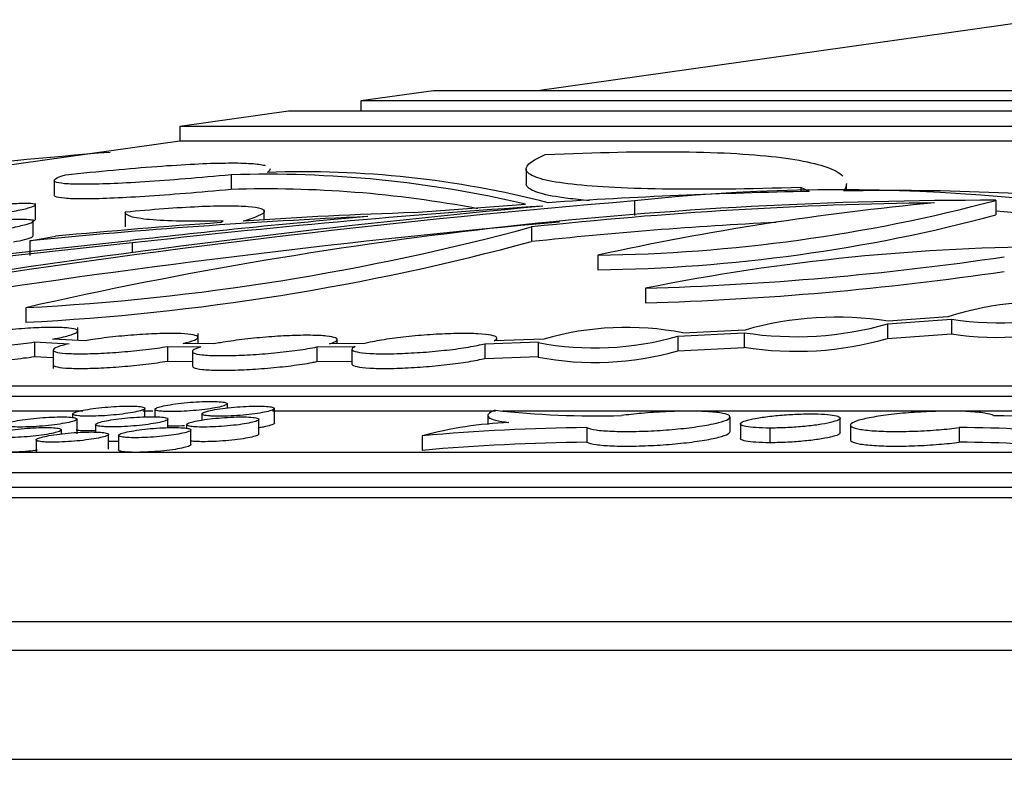
# Model space of a CAD drawing. Units: millimetres. Extents: x 0 to 835, y 0 to 1165.
# Drawn here: x 124 to 137, y 798 to 809 of the extents above; entities that cross this region are included whole.
import ezdxf
from ezdxf import colors
from ezdxf.entities.mleader import LeaderData, LeaderLine
from ezdxf.math import Vec2, Vec3

# ---------------------------------------------------------------- set-up
doc = ezdxf.new("R2010")
doc.units = ezdxf.units.MM
doc.layers.add('DV4_Défaut', color=7, linetype='Continuous')
doc.layers.add('Défaut', color=7, linetype='Continuous')

# ---------------------------------------------------------------- blocks, each defined once
blk = doc.blocks.new('_DOT')
at = {"color": 0}
blk.add_line((0, 0), (-1, 0), dxfattribs=at)
at = {"color": 0, "const_width": 0.333}
blk.add_lwpolyline([(-0.1665, 0, 1), (0.1665, 0, 1)], format="xyb", close=True, dxfattribs=at)
blk = doc.blocks.new('SE3')
at = {"layer": 'DV4_Défaut', "color": 7, "linetype": 'Continuous'}
for p, q in [((137.744, 808.684), (130.778, 807.704)), ((129.342, 807.704), (128.342, 807.564)), ((189.342, 807.704), (129.342, 807.704)), ((190.342, 807.564), (128.342, 807.564)), ((128.342, 807.564), (128.342, 807.423)), ((127.342, 807.423), (125.842, 807.212)), ((191.342, 807.423), (127.342, 807.423)), ((192.842, 807.212), (125.842, 807.212)), ((125.842, 807.212), (125.842, 807.01)), ((125.842, 807.01), (121.856, 806.45)), ((192.842, 807.01), (125.842, 807.01)), ((130.623, 806.626), (130.623, 806.424)), ((126.549, 806.543), (126.549, 806.341)), ((124.107, 806.469), (124.107, 806.267)), ((134.413, 806.369), (134.413, 806.31)), ((134.532, 806.314), (134.413, 806.369)), ((135.044, 806.321), (135.044, 806.417)), ((123.848, 805.926), (123.848, 806.149)), ((129.074, 806.022), (130.613, 806.138)), ((132.119, 806.183), (132.119, 805.981)), ((137.107, 806.192), (137.107, 805.99)), ((125.087, 806.027), (125.087, 805.825)), ((127.006, 805.922), (127.006, 806.041)), ((123.816, 805.701), (123.816, 805.928)), ((126.402, 805.884), (126.441, 805.908)), ((130.696, 805.825), (130.696, 805.623)), ((123.769, 805.634), (124.125, 805.696)), ((122.816, 805.384), (125.162, 805.637)), ((125.185, 805.604), (122.99, 805.367)), ((123.769, 805.634), (123.769, 805.432)), ((125.185, 805.604), (125.185, 805.47)), ((131.611, 805.435), (131.611, 805.233)), ((132.27, 804.979), (132.27, 804.777)), ((123.714, 804.71), (123.714, 804.508)), ((136.444, 804.584), (135.619, 804.525)), ((135.613, 804.487), (136.495, 804.55)), ((135.613, 804.487), (135.613, 804.285)), ((136.495, 804.55), (136.495, 804.348)), ((124.434, 804.26), (124.434, 804.438)), ((126.093, 804.213), (126.093, 804.355)), ((132.716, 804.317), (133.634, 804.365)), ((132.716, 804.317), (132.716, 804.115)), ((133.646, 804.402), (132.784, 804.358)), ((133.634, 804.365), (133.634, 804.163)), ((135.613, 804.285), (136.495, 804.348)), ((123.836, 804.237), (123.836, 804.035)), ((123.836, 804.237), (124.313, 804.213)), ((124.534, 804.255), (124.09, 804.277)), ((125.669, 804.174), (125.669, 803.972)), ((125.669, 804.174), (126.13, 804.168)), ((126.309, 804.21), (125.886, 804.216)), ((127.732, 804.168), (128.262, 804.174)), ((128.393, 804.216), (127.906, 804.21)), ((128.014, 804.211), (128.014, 804.27)), ((130.053, 804.213), (130.792, 804.237)), ((130.053, 804.213), (130.053, 804.011)), ((130.867, 804.277), (130.179, 804.255)), ((130.217, 804.256), (130.217, 804.29)), ((130.787, 804.226), (130.787, 804.024)), ((123.836, 804.035), (124.093, 804.022)), ((124.093, 804.126), (124.093, 803.872)), ((126.014, 804.107), (126.014, 803.905)), ((127.732, 804.168), (127.732, 803.966)), ((128.217, 804.137), (128.217, 803.935)), ((130.053, 804.011), (130.792, 804.035)), ((132.716, 804.115), (133.634, 804.163)), ((125.669, 803.972), (126.014, 803.967)), ((127.732, 803.966), (128.217, 803.972)), ((218.342, 803.626), (100.342, 803.626)), ((219.342, 803.486), (99.342, 803.486)), ((126.498, 803.327), (126.498, 803.385)), ((124.501, 803.284), (121.6, 803.284)), ((124.36, 803.243), (124.36, 803.194)), ((125.469, 803.284), (125.332, 803.284)), ((125.36, 803.204), (125.36, 803.322)), ((125.498, 803.308), (125.498, 803.204)), ((126.147, 803.245), (126.147, 803.16)), ((130.201, 803.284), (127.119, 803.284)), ((127.147, 803.117), (127.147, 803.32)), ((130.093, 803.22), (130.093, 803.099)), ((139.139, 803.284), (130.295, 803.284)), ((124.422, 802.97), (124.422, 803.173)), ((124.677, 803.098), (124.677, 802.993)), ((125.677, 803.054), (125.677, 803.174)), ((125.933, 803.096), (125.933, 803.046)), ((126.933, 802.967), (126.933, 803.17)), ((133.437, 803), (133.437, 803.201)), ((133.581, 803.107), (133.581, 802.906)), ((134.957, 802.984), (134.957, 803.186)), ((135.1, 803.09), (135.1, 802.888)), ((124.207, 802.968), (124.207, 803.025)), ((124.857, 802.76), (124.857, 802.963)), ((124.994, 802.949), (124.994, 802.747)), ((125.994, 802.821), (125.994, 803.023)), ((131.461, 803.055), (131.461, 802.853)), ((133.988, 803.049), (133.988, 802.847)), ((136.6, 803.055), (136.6, 802.853)), ((123.857, 802.887), (123.857, 802.712)), ((129.188, 802.944), (129.188, 802.742)), ((224.842, 802.712), (93.842, 802.712)), ((226.842, 802.431), (91.842, 802.431)), ((226.842, 802.229), (91.842, 802.229)), ((227.856, 802.086), (90.827, 802.086)), ((229.342, 800.377), (89.342, 800.377)), ((229.542, 799.978), (89.142, 799.978)), ((229.542, 798.478), (89.142, 798.478))]:
    blk.add_line(p, q, dxfattribs=at)
for centre, radius, start, end in [((130.859, 731.35), 75.74, 94.52778, 96.5254), ((127.045, 790.938), 15.613, 76.79, 91.8217), ((127.537, 792.925), 13.661, 75.6421, 92.0414), ((127.045, 790.736), 15.613, 79.2582, 91.8217), ((136.045, 729.18), 77.149, 91.1232, 93.8054), ((134.943, 780.136), 26.2, 76.4778, 96.1876), ((135.679, 771.432), 34.895, 84.0905, 91.1056), ((144.011, 664.379), 142.342, 95.30325, 98.714), ((143.316, 669.886), 136.756, 94.69616, 98.72466), ((136.943, 746.396), 59.796, 89.84326, 102.78173), ((138.701, 686.666), 119.703, 93.75839, 96.48329), ((136.953, 747.798), 58.362, 90.6813, 96.15374), ((131.316, 827.925), 22.492, 270.7519, 284.9195), ((139.912, 767.283), 39.045, 95.3685, 102.2741), ((132.244, 719.941), 86.11, 92.53563, 95.64834), ((140.314, 671.738), 134.754, 95.0578, 96.45617), ((131.112, 741.053), 65.001, 91.79654, 93.87641), ((131.316, 827.723), 22.492, 270.7519, 284.9195), ((134.943, 779.934), 26.2, 78.1171, 85.2392), ((143.316, 669.684), 136.756, 95.13236, 98.72466), ((121.983, 837.993), 33.327, 272.9779, 285.1567), ((133.346, 707.949), 98.181, 94.05568, 95.38855), ((136.953, 747.596), 58.362, 92.82682, 96.15374), ((121.983, 837.791), 33.327, 272.9779, 285.1567), ((138.023, 776.336), 29.215, 90.0549, 101.3575), ((131.07, 847.184), 42.222, 271.6284, 278.3802), ((131.07, 846.982), 42.222, 271.6284, 278.3802), ((137.761, 800.491), 4.299, 81.6271, 107.8316), ((134.911, 799.962), 4.617, 81.1791, 105.9055), ((137.129, 808.757), 4.255, 261.4246, 287.9896), ((134.346, 808.931), 4.621, 261.134, 285.9147), ((137.129, 808.555), 4.255, 261.4246, 287.9896), ((131.569, 808.298), 4.143, 259.1396, 286.073), ((132.005, 800.318), 4.12, 79.0584, 106.0369), ((134.346, 808.729), 4.621, 261.134, 285.9147), ((131.569, 808.097), 4.143, 259.1418, 286.073), ((131.589, 815.813), 12.596, 263.6404, 271.5867), ((137.346, 830.326), 27.106, 269.4299, 274.2365), ((130.649, 797.398), 5.735, 92.6388, 104.758), ((131.8, 772.844), 30.213, 90.6417, 94.9598), ((136.667, 790.361), 12.694, 82.4046, 90.3061), ((131.8, 772.642), 30.213, 90.6417, 94.9598), ((136.667, 790.159), 12.694, 82.4046, 90.3061)]:
    blk.add_arc(centre, radius, start, end, dxfattribs=at)
for points, knots in [([(134.413, 806.369), (133.694, 806.346), (133.057, 806.338), (132.23, 806.352), (131.984, 806.36), (131.547, 806.384), (131.357, 806.4), (131.037, 806.44), (130.911, 806.464), (130.725, 806.518), (130.664, 806.549), (130.585, 806.651), (130.668, 806.73), (130.887, 806.822)], [0, 0, 0, 0, 0.25, 0.25, 0.375, 0.375, 0.5, 0.5, 0.625, 0.625, 0.75, 0.75, 1, 1, 1, 1]), ([(130.887, 806.822), (131.595, 806.855), (132.223, 806.868), (133.046, 806.858), (133.302, 806.849), (133.76, 806.822), (133.963, 806.804), (134.32, 806.759), (134.474, 806.731), (134.729, 806.668), (134.829, 806.632), (134.941, 806.571), (134.973, 806.549), (134.996, 806.525)], [0, 0, 0, 0, 0.305301, 0.305301, 0.457952, 0.457952, 0.610602, 0.610602, 0.763253, 0.763253, 0.915903, 0.915903, 1, 1, 1, 1]), ([(124.261, 806.544), (124.724, 806.593), (125.144, 806.632), (125.899, 806.688), (126.216, 806.704), (126.594, 806.708), (126.701, 806.707), (126.877, 806.697), (126.946, 806.689), (127.004, 806.676), (127.012, 806.674), (127.02, 806.672)], [0, 0, 0, 0, 0.324101, 0.324101, 0.648201, 0.648201, 0.810251, 0.810251, 0.972302, 0.972302, 1, 1, 1, 1]), ([(126.549, 806.543), (126.329, 806.522), (126.12, 806.504), (125.722, 806.471), (125.531, 806.458), (125.181, 806.435), (125.023, 806.427), (124.738, 806.416), (124.611, 806.413), (124.4, 806.413), (124.315, 806.416), (124.186, 806.427), (124.142, 806.436), (124.08, 806.469), (124.127, 806.502), (124.261, 806.544)], [0, 0, 0, 0, 0.125, 0.125, 0.25, 0.25, 0.375, 0.375, 0.5, 0.5, 0.625, 0.625, 0.75, 0.75, 1, 1, 1, 1]), ([(131.495, 806.188), (131.386, 806.197), (131.287, 806.207), (131.037, 806.238), (130.911, 806.262), (130.725, 806.316), (130.664, 806.347), (130.628, 806.394), (130.623, 806.407), (130.622, 806.421)], [0, 0, 0, 0, 0.190787, 0.190787, 0.530524, 0.530524, 0.870261, 0.870261, 1, 1, 1, 1]), ([(126.549, 806.341), (126.329, 806.32), (126.12, 806.302), (125.722, 806.27), (125.531, 806.256), (125.181, 806.233), (125.023, 806.225), (124.738, 806.214), (124.611, 806.211), (124.4, 806.211), (124.315, 806.214), (124.186, 806.225), (124.142, 806.234), (124.112, 806.25), (124.107, 806.256), (124.107, 806.263)], [0, 0, 0, 0, 0.154335, 0.154335, 0.30867, 0.30867, 0.463004, 0.463004, 0.617339, 0.617339, 0.771674, 0.771674, 0.926009, 0.926009, 1, 1, 1, 1]), ([(122.993, 805.955), (123.104, 805.97), (123.214, 805.985), (123.314, 806.001), (123.413, 806.017), (123.506, 806.033), (123.582, 806.048), (123.659, 806.064), (123.722, 806.078), (123.767, 806.091), (123.812, 806.104), (123.839, 806.116), (123.846, 806.125), (123.853, 806.134), (123.841, 806.14), (123.811, 806.144), (123.781, 806.148), (123.732, 806.149), (123.668, 806.148), (123.605, 806.147), (123.525, 806.142), (123.435, 806.136), (123.345, 806.129), (123.244, 806.12), (123.138, 806.109), (123.067, 806.102), (122.994, 806.094), (122.921, 806.085)], [0, 0, 0, 0, 0.116547, 0.116547, 0.116547, 0.233556, 0.233556, 0.233556, 0.350668, 0.350668, 0.350668, 0.467196, 0.467196, 0.467196, 0.582629, 0.582629, 0.582629, 0.696959, 0.696959, 0.696959, 0.810691, 0.810691, 0.810691, 0.924594, 0.924594, 0.924594, 1, 1, 1, 1]), ([(125.087, 806.032), (125.273, 806.05), (125.45, 806.065), (125.789, 806.09), (125.951, 806.1), (126.243, 806.113), (126.375, 806.116), (126.608, 806.116), (126.705, 806.113), (126.862, 806.101), (126.921, 806.091), (126.995, 806.067), (127.011, 806.052), (126.999, 806.017), (126.972, 805.997), (126.876, 805.954), (126.807, 805.93), (126.718, 805.905)], [0, 0, 0, 0, 0.125, 0.125, 0.25, 0.25, 0.375, 0.375, 0.5, 0.5, 0.625, 0.625, 0.75, 0.75, 0.875, 0.875, 1, 1, 1, 1]), ([(126.441, 805.908), (126.222, 805.903), (126.028, 805.902), (125.689, 805.908), (125.542, 805.914), (125.311, 805.936), (125.224, 805.95), (125.114, 805.984), (125.087, 806.004), (125.087, 806.027)], [0, 0, 0, 0, 0.254717, 0.254717, 0.509434, 0.509434, 0.764151, 0.764151, 1, 1, 1, 1]), ([(122.868, 805.716), (122.98, 805.729), (123.094, 805.744), (123.198, 805.76), (123.302, 805.775), (123.4, 805.792), (123.484, 805.807), (123.568, 805.823), (123.64, 805.839), (123.695, 805.853), (123.749, 805.867), (123.786, 805.88), (123.804, 805.891), (123.822, 805.902), (123.82, 805.911), (123.8, 805.917), (123.78, 805.923), (123.741, 805.927), (123.685, 805.928), (123.63, 805.929), (123.558, 805.927), (123.474, 805.923), (123.391, 805.918), (123.294, 805.911), (123.192, 805.902), (123.124, 805.897), (123.054, 805.89), (122.982, 805.882)], [0, 0, 0, 0, 0.116739, 0.116739, 0.116739, 0.233519, 0.233519, 0.233519, 0.35064, 0.35064, 0.35064, 0.467503, 0.467503, 0.467503, 0.583447, 0.583447, 0.583447, 0.698223, 0.698223, 0.698223, 0.812126, 0.812126, 0.812126, 0.925847, 0.925847, 0.925847, 1, 1, 1, 1]), ([(123.816, 805.906), (123.832, 805.912), (123.842, 805.918), (123.846, 805.923), (123.847, 805.924), (123.848, 805.926), (123.848, 805.927)], [0, 0, 0, 0, 0.749105, 0.749105, 0.749105, 1, 1, 1, 1]), ([(123.547, 805.617), (123.604, 805.629), (123.654, 805.64), (123.695, 805.651), (123.749, 805.665), (123.786, 805.678), (123.804, 805.689), (123.812, 805.694), (123.816, 805.699), (123.816, 805.703)], [0, 0, 0, 0, 0.336802, 0.336802, 0.336802, 0.790577, 0.790577, 0.790577, 1, 1, 1, 1]), ([(122.794, 804.317), (122.707, 804.302), (122.632, 804.285), (122.575, 804.27), (122.517, 804.254), (122.475, 804.239), (122.453, 804.225), (122.431, 804.212), (122.428, 804.199), (122.445, 804.189), (122.461, 804.179), (122.497, 804.171), (122.549, 804.165), (122.601, 804.16), (122.671, 804.157), (122.753, 804.157), (122.834, 804.156), (122.929, 804.158), (123.031, 804.163), (123.132, 804.168), (123.243, 804.175), (123.353, 804.184), (123.464, 804.193), (123.577, 804.205), (123.685, 804.218), (123.736, 804.224), (123.787, 804.23), (123.836, 804.237)], [0, 0, 0, 0, 0.119575, 0.119575, 0.119575, 0.239279, 0.239279, 0.239279, 0.358645, 0.358645, 0.358645, 0.47702, 0.47702, 0.47702, 0.594283, 0.594283, 0.594283, 0.710793, 0.710793, 0.710793, 0.827212, 0.827212, 0.827212, 0.944227, 0.944227, 0.944227, 1, 1, 1, 1]), ([(124.09, 804.277), (124.175, 804.293), (124.248, 804.309), (124.304, 804.325), (124.36, 804.341), (124.399, 804.356), (124.419, 804.37), (124.439, 804.383), (124.439, 804.396), (124.42, 804.406), (124.402, 804.416), (124.364, 804.424), (124.309, 804.429), (124.255, 804.435), (124.184, 804.438), (124.101, 804.438), (124.018, 804.438), (123.921, 804.435), (123.819, 804.43), (123.717, 804.425), (123.606, 804.417), (123.496, 804.408), (123.385, 804.398), (123.271, 804.386), (123.165, 804.373), (123.126, 804.368), (123.088, 804.363), (123.051, 804.358)], [0, 0, 0, 0, 0.121305, 0.121305, 0.121305, 0.242737, 0.242737, 0.242737, 0.363845, 0.363845, 0.363845, 0.483922, 0.483922, 0.483922, 0.602809, 0.602809, 0.602809, 0.720895, 0.720895, 0.720895, 0.838929, 0.838929, 0.838929, 0.957667, 0.957667, 0.957667, 1, 1, 1, 1]), ([(125.886, 804.216), (125.954, 804.232), (126.008, 804.248), (126.043, 804.263), (126.078, 804.278), (126.095, 804.292), (126.092, 804.304), (126.09, 804.316), (126.067, 804.327), (126.027, 804.335), (125.987, 804.343), (125.928, 804.349), (125.856, 804.352), (125.784, 804.355), (125.696, 804.356), (125.6, 804.354), (125.505, 804.351), (125.398, 804.346), (125.29, 804.339), (125.181, 804.332), (125.068, 804.322), (124.958, 804.311), (124.848, 804.299), (124.738, 804.286), (124.639, 804.271), (124.603, 804.266), (124.568, 804.261), (124.534, 804.255)], [0, 0, 0, 0, 0.121146, 0.121146, 0.121146, 0.242416, 0.242416, 0.242416, 0.363131, 0.363131, 0.363131, 0.482677, 0.482677, 0.482677, 0.601144, 0.601144, 0.601144, 0.719116, 0.719116, 0.719116, 0.837391, 0.837391, 0.837391, 0.956621, 0.956621, 0.956621, 1, 1, 1, 1]), ([(127.906, 804.21), (127.957, 804.226), (127.991, 804.241), (128.005, 804.255), (128.02, 804.269), (128.015, 804.282), (127.991, 804.293), (127.967, 804.304), (127.924, 804.313), (127.865, 804.319), (127.807, 804.325), (127.731, 804.328), (127.644, 804.329), (127.558, 804.33), (127.459, 804.328), (127.354, 804.324), (127.25, 804.32), (127.138, 804.312), (127.028, 804.303), (126.917, 804.294), (126.804, 804.283), (126.699, 804.27), (126.593, 804.257), (126.492, 804.243), (126.404, 804.227), (126.37, 804.222), (126.339, 804.216), (126.309, 804.21)], [0, 0, 0, 0, 0.120859, 0.120859, 0.120859, 0.241844, 0.241844, 0.241844, 0.362107, 0.362107, 0.362107, 0.481169, 0.481169, 0.481169, 0.599345, 0.599345, 0.599345, 0.717351, 0.717351, 0.717351, 0.835966, 0.835966, 0.835966, 0.955691, 0.955691, 0.955691, 1, 1, 1, 1]), ([(130.179, 804.255), (130.209, 804.27), (130.222, 804.285), (130.215, 804.298), (130.209, 804.31), (130.183, 804.322), (130.139, 804.331), (130.095, 804.34), (130.033, 804.346), (129.957, 804.35), (129.883, 804.354), (129.792, 804.356), (129.695, 804.354), (129.597, 804.353), (129.489, 804.349), (129.38, 804.343), (129.271, 804.336), (129.157, 804.327), (129.048, 804.317), (128.939, 804.306), (128.831, 804.293), (128.734, 804.279), (128.636, 804.265), (128.546, 804.249), (128.471, 804.234), (128.443, 804.228), (128.417, 804.222), (128.393, 804.216)], [0, 0, 0, 0, 0.120466, 0.120466, 0.120466, 0.24106, 0.24106, 0.24106, 0.360824, 0.360824, 0.360824, 0.479453, 0.479453, 0.479453, 0.59746, 0.59746, 0.59746, 0.715631, 0.715631, 0.715631, 0.834669, 0.834669, 0.834669, 0.954886, 0.954886, 0.954886, 1, 1, 1, 1]), ([(124.313, 804.213), (124.242, 804.197), (124.186, 804.181), (124.149, 804.167), (124.111, 804.152), (124.092, 804.138), (124.093, 804.125), (124.093, 804.113), (124.113, 804.102), (124.152, 804.094), (124.189, 804.086), (124.246, 804.08), (124.317, 804.077), (124.387, 804.074), (124.473, 804.073), (124.568, 804.075), (124.662, 804.077), (124.768, 804.081), (124.876, 804.088), (124.984, 804.095), (125.098, 804.104), (125.208, 804.115), (125.318, 804.126), (125.428, 804.139), (125.528, 804.153), (125.577, 804.16), (125.624, 804.167), (125.669, 804.174)], [0, 0, 0, 0, 0.11941, 0.11941, 0.11941, 0.238943, 0.238943, 0.238943, 0.357927, 0.357927, 0.357927, 0.475804, 0.475804, 0.475804, 0.592676, 0.592676, 0.592676, 0.709066, 0.709066, 0.709066, 0.825683, 0.825683, 0.825683, 0.943137, 0.943137, 0.943137, 1, 1, 1, 1]), ([(128.262, 804.174), (128.229, 804.159), (128.214, 804.144), (128.218, 804.132), (128.222, 804.119), (128.246, 804.108), (128.288, 804.099), (128.329, 804.09), (128.39, 804.083), (128.463, 804.079), (128.537, 804.075), (128.625, 804.073), (128.722, 804.074), (128.819, 804.075), (128.926, 804.079), (129.035, 804.085), (129.144, 804.091), (129.257, 804.099), (129.367, 804.109), (129.477, 804.12), (129.585, 804.132), (129.683, 804.145), (129.782, 804.159), (129.874, 804.174), (129.95, 804.19), (129.988, 804.197), (130.023, 804.205), (130.053, 804.213)], [0, 0, 0, 0, 0.118744, 0.118744, 0.118744, 0.237614, 0.237614, 0.237614, 0.355694, 0.355694, 0.355694, 0.472717, 0.472717, 0.472717, 0.589146, 0.589146, 0.589146, 0.705678, 0.705678, 0.705678, 0.822959, 0.822959, 0.822959, 0.941332, 0.941332, 0.941332, 1, 1, 1, 1]), ([(122.434, 804.001), (122.434, 803.996), (122.438, 803.992), (122.445, 803.987), (122.461, 803.977), (122.497, 803.969), (122.549, 803.964), (122.601, 803.958), (122.671, 803.955), (122.753, 803.955), (122.834, 803.954), (122.929, 803.956), (123.031, 803.961), (123.132, 803.966), (123.243, 803.973), (123.353, 803.982), (123.464, 803.991), (123.577, 804.003), (123.685, 804.016), (123.736, 804.022), (123.787, 804.028), (123.836, 804.035)], [0, 0, 0, 0, 0.073431, 0.073431, 0.073431, 0.244447, 0.244447, 0.244447, 0.413858, 0.413858, 0.413858, 0.582181, 0.582181, 0.582181, 0.750373, 0.750373, 0.750373, 0.919425, 0.919425, 0.919425, 1, 1, 1, 1]), ([(126.13, 804.168), (126.077, 804.152), (126.041, 804.137), (126.025, 804.123), (126.008, 804.109), (126.01, 804.096), (126.032, 804.085), (126.053, 804.075), (126.094, 804.066), (126.151, 804.06), (126.208, 804.054), (126.282, 804.05), (126.367, 804.049), (126.452, 804.048), (126.55, 804.049), (126.654, 804.053), (126.757, 804.057), (126.869, 804.063), (126.979, 804.072), (127.09, 804.081), (127.203, 804.091), (127.309, 804.104), (127.416, 804.116), (127.518, 804.13), (127.608, 804.145), (127.652, 804.153), (127.694, 804.16), (127.732, 804.168)], [0, 0, 0, 0, 0.119126, 0.119126, 0.119126, 0.238375, 0.238375, 0.238375, 0.356927, 0.356927, 0.356927, 0.474353, 0.474353, 0.474353, 0.59095, 0.59095, 0.59095, 0.707352, 0.707352, 0.707352, 0.82426, 0.82426, 0.82426, 0.942169, 0.942169, 0.942169, 1, 1, 1, 1]), ([(124.093, 803.923), (124.093, 803.911), (124.113, 803.9), (124.152, 803.892), (124.189, 803.884), (124.246, 803.878), (124.317, 803.875), (124.387, 803.872), (124.473, 803.871), (124.568, 803.873), (124.662, 803.875), (124.768, 803.879), (124.876, 803.886), (124.984, 803.893), (125.098, 803.902), (125.208, 803.913), (125.318, 803.924), (125.428, 803.937), (125.528, 803.951), (125.577, 803.958), (125.624, 803.965), (125.669, 803.972)], [0, 0, 0, 0, 0.156285, 0.156285, 0.156285, 0.311181, 0.311181, 0.311181, 0.464756, 0.464756, 0.464756, 0.617699, 0.617699, 0.617699, 0.770939, 0.770939, 0.770939, 0.925279, 0.925279, 0.925279, 1, 1, 1, 1]), ([(126.014, 803.903), (126.014, 803.896), (126.02, 803.89), (126.032, 803.884), (126.053, 803.873), (126.094, 803.864), (126.151, 803.858), (126.208, 803.852), (126.282, 803.848), (126.367, 803.847), (126.386, 803.846), (126.406, 803.846), (126.426, 803.846), (126.515, 803.846), (126.618, 803.849), (126.724, 803.854), (126.83, 803.859), (126.943, 803.867), (127.054, 803.876), (127.165, 803.886), (127.277, 803.897), (127.38, 803.91), (127.484, 803.924), (127.582, 803.938), (127.667, 803.954), (127.689, 803.958), (127.711, 803.962), (127.732, 803.966)], [0, 0, 0, 0, 0.081165, 0.081165, 0.081165, 0.224204, 0.224204, 0.224204, 0.365885, 0.365885, 0.365885, 0.396759, 0.396759, 0.396759, 0.537506, 0.537506, 0.537506, 0.678216, 0.678216, 0.678216, 0.819505, 0.819505, 0.819505, 0.962073, 0.962073, 0.962073, 1, 1, 1, 1]), ([(128.217, 803.934), (128.217, 803.933), (128.218, 803.931), (128.218, 803.93), (128.222, 803.917), (128.246, 803.906), (128.288, 803.897), (128.329, 803.888), (128.39, 803.881), (128.463, 803.877), (128.537, 803.873), (128.625, 803.871), (128.722, 803.872), (128.819, 803.873), (128.926, 803.877), (129.035, 803.883), (129.144, 803.889), (129.257, 803.897), (129.367, 803.907), (129.477, 803.918), (129.585, 803.93), (129.683, 803.944), (129.782, 803.957), (129.874, 803.972), (129.95, 803.988), (129.988, 803.996), (130.023, 804.003), (130.053, 804.011)], [0, 0, 0, 0, 0.015002, 0.015002, 0.015002, 0.147865, 0.147865, 0.147865, 0.279846, 0.279846, 0.279846, 0.410645, 0.410645, 0.410645, 0.54078, 0.54078, 0.54078, 0.67103, 0.67103, 0.67103, 0.802117, 0.802117, 0.802117, 0.934426, 0.934426, 0.934426, 1, 1, 1, 1]), ([(125.645, 803.278), (125.684, 803.276), (125.731, 803.276), (125.78, 803.277), (125.83, 803.278), (125.885, 803.28), (125.94, 803.284), (125.995, 803.287), (126.052, 803.292), (126.106, 803.297), (126.16, 803.303), (126.213, 803.309), (126.261, 803.316), (126.308, 803.324), (126.351, 803.331), (126.387, 803.339), (126.422, 803.347), (126.45, 803.355), (126.469, 803.363), (126.488, 803.371), (126.498, 803.378), (126.498, 803.385), (126.498, 803.392), (126.488, 803.398), (126.469, 803.402), (126.45, 803.407), (126.422, 803.411), (126.386, 803.413), (126.351, 803.416), (126.308, 803.417), (126.261, 803.417), (126.214, 803.417), (126.161, 803.415), (126.107, 803.412), (126.053, 803.41), (125.996, 803.406), (125.941, 803.401), (125.886, 803.396), (125.831, 803.389), (125.781, 803.383), (125.731, 803.376), (125.684, 803.368), (125.644, 803.361), (125.604, 803.353), (125.571, 803.345), (125.547, 803.337), (125.522, 803.329), (125.507, 803.321), (125.501, 803.314), (125.495, 803.307), (125.498, 803.301), (125.512, 803.295), (125.525, 803.29), (125.548, 803.285), (125.578, 803.282), (125.597, 803.28), (125.62, 803.279), (125.645, 803.278)], [0, 0, 0, 0, 0.052961, 0.052961, 0.052961, 0.105918, 0.105918, 0.105918, 0.158965, 0.158965, 0.158965, 0.212406, 0.212406, 0.212406, 0.266358, 0.266358, 0.266358, 0.320724, 0.320724, 0.320724, 0.375218, 0.375218, 0.375218, 0.429492, 0.429492, 0.429492, 0.483288, 0.483288, 0.483288, 0.536565, 0.536565, 0.536565, 0.589518, 0.589518, 0.589518, 0.64248, 0.64248, 0.64248, 0.695775, 0.695775, 0.695775, 0.749582, 0.749582, 0.749582, 0.803857, 0.803857, 0.803857, 0.858351, 0.858351, 0.858351, 0.912715, 0.912715, 0.912715, 0.966659, 0.966659, 0.966659, 1, 1, 1, 1]), ([(124.507, 803.214), (124.546, 803.212), (124.593, 803.212), (124.643, 803.213), (124.693, 803.214), (124.747, 803.217), (124.802, 803.22), (124.858, 803.224), (124.914, 803.229), (124.968, 803.234), (125.023, 803.24), (125.076, 803.246), (125.123, 803.254), (125.171, 803.261), (125.214, 803.269), (125.249, 803.276), (125.285, 803.284), (125.313, 803.292), (125.332, 803.3), (125.351, 803.308), (125.36, 803.315), (125.36, 803.322), (125.36, 803.329), (125.35, 803.334), (125.331, 803.339), (125.312, 803.344), (125.284, 803.348), (125.249, 803.35), (125.214, 803.352), (125.171, 803.353), (125.123, 803.353), (125.076, 803.353), (125.023, 803.351), (124.969, 803.348), (124.915, 803.345), (124.858, 803.341), (124.804, 803.336), (124.748, 803.331), (124.693, 803.324), (124.644, 803.318), (124.593, 803.311), (124.546, 803.303), (124.507, 803.296), (124.467, 803.288), (124.433, 803.28), (124.409, 803.272), (124.385, 803.264), (124.369, 803.256), (124.363, 803.249), (124.357, 803.242), (124.361, 803.236), (124.374, 803.231), (124.387, 803.225), (124.41, 803.221), (124.441, 803.218), (124.46, 803.216), (124.482, 803.214), (124.507, 803.214)], [0, 0, 0, 0, 0.052965, 0.052965, 0.052965, 0.105924, 0.105924, 0.105924, 0.158985, 0.158985, 0.158985, 0.212451, 0.212451, 0.212451, 0.266429, 0.266429, 0.266429, 0.320809, 0.320809, 0.320809, 0.375301, 0.375301, 0.375301, 0.429555, 0.429555, 0.429555, 0.483322, 0.483322, 0.483322, 0.536577, 0.536577, 0.536577, 0.589522, 0.589522, 0.589522, 0.642493, 0.642493, 0.642493, 0.695812, 0.695812, 0.695812, 0.749646, 0.749646, 0.749646, 0.803939, 0.803939, 0.803939, 0.858436, 0.858436, 0.858436, 0.912784, 0.912784, 0.912784, 0.966702, 0.966702, 0.966702, 1, 1, 1, 1]), ([(126.294, 803.214), (126.334, 803.212), (126.38, 803.212), (126.43, 803.213), (126.48, 803.213), (126.535, 803.216), (126.59, 803.219), (126.645, 803.222), (126.702, 803.227), (126.756, 803.232), (126.81, 803.238), (126.863, 803.244), (126.91, 803.251), (126.958, 803.258), (127.001, 803.266), (127.036, 803.274), (127.072, 803.282), (127.1, 803.29), (127.119, 803.298), (127.138, 803.305), (127.147, 803.313), (127.147, 803.32), (127.147, 803.327), (127.137, 803.333), (127.118, 803.338), (127.1, 803.343), (127.071, 803.346), (127.036, 803.349), (127.001, 803.352), (126.958, 803.353), (126.91, 803.353), (126.863, 803.353), (126.81, 803.351), (126.756, 803.349), (126.702, 803.346), (126.645, 803.342), (126.591, 803.337), (126.535, 803.332), (126.481, 803.326), (126.431, 803.32), (126.38, 803.313), (126.333, 803.306), (126.294, 803.298), (126.254, 803.29), (126.221, 803.282), (126.196, 803.274), (126.172, 803.266), (126.156, 803.258), (126.15, 803.251), (126.144, 803.244), (126.148, 803.238), (126.161, 803.232), (126.174, 803.227), (126.197, 803.222), (126.228, 803.219), (126.247, 803.217), (126.269, 803.215), (126.294, 803.214)], [0, 0, 0, 0, 0.052959, 0.052959, 0.052959, 0.105914, 0.105914, 0.105914, 0.158947, 0.158947, 0.158947, 0.212363, 0.212363, 0.212363, 0.266289, 0.266289, 0.266289, 0.320639, 0.320639, 0.320639, 0.375136, 0.375136, 0.375136, 0.429429, 0.429429, 0.429429, 0.483252, 0.483252, 0.483252, 0.536554, 0.536554, 0.536554, 0.589516, 0.589516, 0.589516, 0.642469, 0.642469, 0.642469, 0.695741, 0.695741, 0.695741, 0.74952, 0.74952, 0.74952, 0.803775, 0.803775, 0.803775, 0.858266, 0.858266, 0.858266, 0.912646, 0.912646, 0.912646, 0.966616, 0.966616, 0.966616, 1, 1, 1, 1]), ([(130.194, 803.294), (130.148, 803.276), (130.118, 803.259), (130.089, 803.226), (130.089, 803.21), (130.122, 803.181), (130.154, 803.168), (130.248, 803.145), (130.309, 803.135), (130.385, 803.127)], [0, 0, 0, 0, 0.25, 0.25, 0.5, 0.5, 0.75, 0.75, 1, 1, 1, 1]), ([(131.461, 803.055), (131.486, 803.043), (131.529, 803.032), (131.588, 803.024), (131.647, 803.015), (131.723, 803.009), (131.811, 803.006), (131.897, 803.002), (131.997, 803.001), (132.102, 803.003), (132.207, 803.004), (132.319, 803.008), (132.43, 803.015), (132.541, 803.021), (132.653, 803.03), (132.758, 803.041), (132.863, 803.052), (132.964, 803.065), (133.051, 803.079), (133.14, 803.093), (133.217, 803.108), (133.278, 803.124), (133.339, 803.139), (133.384, 803.156), (133.41, 803.171), (133.436, 803.187), (133.443, 803.202), (133.431, 803.216), (133.419, 803.229), (133.387, 803.242), (133.338, 803.252), (133.289, 803.262), (133.222, 803.27), (133.142, 803.275), (133.063, 803.28), (132.969, 803.283), (132.868, 803.283), (132.768, 803.283), (132.658, 803.28), (132.548, 803.275), (132.438, 803.27), (132.325, 803.262), (132.217, 803.252), (132.119, 803.244), (132.024, 803.233), (131.938, 803.221)], [0, 0, 0, 0, 0.066894, 0.066894, 0.066894, 0.133998, 0.133998, 0.133998, 0.200686, 0.200686, 0.200686, 0.267079, 0.267079, 0.267079, 0.33358, 0.33358, 0.33358, 0.400545, 0.400545, 0.400545, 0.468143, 0.468143, 0.468143, 0.536277, 0.536277, 0.536277, 0.604615, 0.604615, 0.604615, 0.672715, 0.672715, 0.672715, 0.74023, 0.74023, 0.74023, 0.807081, 0.807081, 0.807081, 0.873489, 0.873489, 0.873489, 0.939875, 0.939875, 0.939875, 1, 1, 1, 1]), ([(133.988, 803.049), (133.917, 803.049), (133.851, 803.051), (133.795, 803.055), (133.739, 803.058), (133.692, 803.064), (133.657, 803.071), (133.621, 803.078), (133.598, 803.086), (133.587, 803.095), (133.576, 803.105), (133.579, 803.115), (133.595, 803.126), (133.61, 803.137), (133.64, 803.148), (133.68, 803.159), (133.721, 803.17), (133.774, 803.181), (133.835, 803.191), (133.896, 803.201), (133.967, 803.21), (134.041, 803.218), (134.115, 803.226), (134.195, 803.232), (134.274, 803.237), (134.352, 803.241), (134.432, 803.244), (134.506, 803.245), (134.521, 803.245), (134.535, 803.245), (134.55, 803.245)], [0, 0, 0, 0, 0.107188, 0.107188, 0.107188, 0.214562, 0.214562, 0.214562, 0.322407, 0.322407, 0.322407, 0.431251, 0.431251, 0.431251, 0.541043, 0.541043, 0.541043, 0.651319, 0.651319, 0.651319, 0.761382, 0.761382, 0.761382, 0.870609, 0.870609, 0.870609, 0.978754, 0.978754, 0.978754, 1, 1, 1, 1]), ([(134.55, 803.245), (134.62, 803.245), (134.686, 803.243), (134.742, 803.239), (134.798, 803.235), (134.845, 803.23), (134.881, 803.223), (134.916, 803.216), (134.94, 803.207), (134.95, 803.198), (134.961, 803.189), (134.958, 803.178), (134.943, 803.167), (134.927, 803.156), (134.898, 803.145), (134.857, 803.134), (134.816, 803.123), (134.763, 803.112), (134.702, 803.102), (134.641, 803.092), (134.571, 803.083), (134.496, 803.076), (134.422, 803.068), (134.342, 803.062), (134.263, 803.057), (134.185, 803.053), (134.106, 803.05), (134.031, 803.049), (134.017, 803.049), (134.002, 803.049), (133.988, 803.049)], [0, 0, 0, 0, 0.107159, 0.107159, 0.107159, 0.214503, 0.214503, 0.214503, 0.322344, 0.322344, 0.322344, 0.431224, 0.431224, 0.431224, 0.541059, 0.541059, 0.541059, 0.651344, 0.651344, 0.651344, 0.761372, 0.761372, 0.761372, 0.870555, 0.870555, 0.870555, 0.97869, 0.97869, 0.97869, 1, 1, 1, 1]), ([(137.076, 803.221), (137.051, 803.234), (137.008, 803.246), (136.949, 803.255), (136.89, 803.265), (136.814, 803.272), (136.726, 803.277), (136.639, 803.282), (136.539, 803.284), (136.434, 803.283), (136.329, 803.282), (136.217, 803.279), (136.106, 803.273), (135.995, 803.267), (135.883, 803.259), (135.779, 803.249), (135.673, 803.238), (135.573, 803.226), (135.485, 803.212), (135.397, 803.199), (135.32, 803.183), (135.259, 803.168), (135.198, 803.152), (135.153, 803.136), (135.127, 803.12), (135.101, 803.105), (135.094, 803.089), (135.106, 803.075), (135.118, 803.062), (135.15, 803.049), (135.2, 803.038), (135.248, 803.028), (135.316, 803.019), (135.396, 803.013), (135.475, 803.007), (135.569, 803.003), (135.67, 803.002), (135.77, 803.001), (135.88, 803.003), (135.99, 803.007), (136.1, 803.011), (136.214, 803.018), (136.322, 803.026), (136.419, 803.034), (136.514, 803.044), (136.6, 803.055)], [0, 0, 0, 0, 0.06703, 0.06703, 0.06703, 0.134273, 0.134273, 0.134273, 0.20105, 0.20105, 0.20105, 0.267431, 0.267431, 0.267431, 0.333847, 0.333847, 0.333847, 0.400705, 0.400705, 0.400705, 0.468217, 0.468217, 0.468217, 0.536307, 0.536307, 0.536307, 0.604644, 0.604644, 0.604644, 0.672786, 0.672786, 0.672786, 0.740388, 0.740388, 0.740388, 0.807347, 0.807347, 0.807347, 0.873839, 0.873839, 0.873839, 0.940234, 0.940234, 0.940234, 1, 1, 1, 1]), ([(123.568, 803.064), (123.608, 803.063), (123.654, 803.063), (123.704, 803.064), (123.754, 803.065), (123.809, 803.067), (123.864, 803.071), (123.919, 803.075), (123.976, 803.079), (124.03, 803.085), (124.084, 803.091), (124.137, 803.097), (124.184, 803.105), (124.232, 803.112), (124.275, 803.12), (124.31, 803.127), (124.346, 803.135), (124.374, 803.143), (124.393, 803.151), (124.412, 803.159), (124.422, 803.166), (124.422, 803.173), (124.422, 803.179), (124.412, 803.185), (124.393, 803.19), (124.374, 803.195), (124.346, 803.198), (124.31, 803.201), (124.275, 803.203), (124.232, 803.204), (124.185, 803.203), (124.138, 803.203), (124.085, 803.201), (124.031, 803.198), (123.977, 803.195), (123.92, 803.191), (123.865, 803.186), (123.81, 803.181), (123.755, 803.175), (123.705, 803.168), (123.655, 803.161), (123.608, 803.153), (123.568, 803.146), (123.528, 803.138), (123.495, 803.13), (123.471, 803.122), (123.446, 803.114), (123.43, 803.106), (123.424, 803.099), (123.418, 803.092), (123.422, 803.086), (123.435, 803.081), (123.449, 803.076), (123.471, 803.071), (123.502, 803.068), (123.521, 803.066), (123.543, 803.065), (123.568, 803.064)], [0, 0, 0, 0, 0.052966, 0.052966, 0.052966, 0.105926, 0.105926, 0.105926, 0.158992, 0.158992, 0.158992, 0.212468, 0.212468, 0.212468, 0.266455, 0.266455, 0.266455, 0.320841, 0.320841, 0.320841, 0.375331, 0.375331, 0.375331, 0.429578, 0.429578, 0.429578, 0.483335, 0.483335, 0.483335, 0.536581, 0.536581, 0.536581, 0.589523, 0.589523, 0.589523, 0.642499, 0.642499, 0.642499, 0.695826, 0.695826, 0.695826, 0.74967, 0.74967, 0.74967, 0.80397, 0.80397, 0.80397, 0.858467, 0.858467, 0.858467, 0.91281, 0.91281, 0.91281, 0.966718, 0.966718, 0.966718, 1, 1, 1, 1]), ([(124.824, 803.067), (124.863, 803.065), (124.91, 803.065), (124.96, 803.066), (125.01, 803.067), (125.065, 803.069), (125.119, 803.073), (125.175, 803.076), (125.231, 803.081), (125.285, 803.086), (125.34, 803.092), (125.393, 803.098), (125.44, 803.106), (125.488, 803.113), (125.531, 803.12), (125.566, 803.128), (125.602, 803.136), (125.63, 803.144), (125.649, 803.152), (125.668, 803.16), (125.677, 803.167), (125.677, 803.174), (125.677, 803.181), (125.667, 803.187), (125.649, 803.191), (125.63, 803.196), (125.601, 803.2), (125.566, 803.203), (125.531, 803.205), (125.488, 803.206), (125.441, 803.206), (125.393, 803.206), (125.341, 803.204), (125.287, 803.201), (125.232, 803.199), (125.176, 803.195), (125.121, 803.19), (125.066, 803.185), (125.011, 803.179), (124.961, 803.172), (124.91, 803.165), (124.863, 803.158), (124.824, 803.15), (124.784, 803.142), (124.751, 803.134), (124.726, 803.126), (124.702, 803.118), (124.686, 803.11), (124.68, 803.103), (124.674, 803.096), (124.678, 803.09), (124.691, 803.084), (124.704, 803.079), (124.727, 803.075), (124.758, 803.071), (124.777, 803.069), (124.799, 803.068), (124.824, 803.067)], [0, 0, 0, 0, 0.052961, 0.052961, 0.052961, 0.105918, 0.105918, 0.105918, 0.158964, 0.158964, 0.158964, 0.212404, 0.212404, 0.212404, 0.266356, 0.266356, 0.266356, 0.320722, 0.320722, 0.320722, 0.375217, 0.375217, 0.375217, 0.42949, 0.42949, 0.42949, 0.483286, 0.483286, 0.483286, 0.536565, 0.536565, 0.536565, 0.589518, 0.589518, 0.589518, 0.64248, 0.64248, 0.64248, 0.695774, 0.695774, 0.695774, 0.74958, 0.74958, 0.74958, 0.803855, 0.803855, 0.803855, 0.858349, 0.858349, 0.858349, 0.912714, 0.912714, 0.912714, 0.966658, 0.966658, 0.966658, 1, 1, 1, 1]), ([(126.08, 803.065), (126.119, 803.063), (126.166, 803.062), (126.216, 803.063), (126.266, 803.064), (126.32, 803.066), (126.375, 803.069), (126.43, 803.073), (126.487, 803.077), (126.541, 803.083), (126.596, 803.088), (126.648, 803.094), (126.696, 803.101), (126.743, 803.108), (126.787, 803.116), (126.822, 803.124), (126.857, 803.132), (126.886, 803.14), (126.904, 803.148), (126.923, 803.155), (126.933, 803.163), (126.933, 803.17), (126.933, 803.177), (126.923, 803.183), (126.904, 803.188), (126.886, 803.193), (126.857, 803.197), (126.822, 803.199), (126.787, 803.202), (126.744, 803.203), (126.696, 803.203), (126.649, 803.203), (126.596, 803.202), (126.542, 803.199), (126.488, 803.197), (126.431, 803.193), (126.376, 803.188), (126.321, 803.183), (126.266, 803.177), (126.217, 803.171), (126.166, 803.164), (126.119, 803.157), (126.08, 803.149), (126.04, 803.141), (126.007, 803.133), (125.982, 803.125), (125.958, 803.117), (125.942, 803.11), (125.936, 803.102), (125.93, 803.095), (125.934, 803.089), (125.947, 803.083), (125.96, 803.077), (125.983, 803.073), (126.013, 803.069), (126.033, 803.067), (126.055, 803.066), (126.08, 803.065)], [0, 0, 0, 0, 0.052958, 0.052958, 0.052958, 0.105913, 0.105913, 0.105913, 0.15894, 0.15894, 0.15894, 0.212346, 0.212346, 0.212346, 0.266262, 0.266262, 0.266262, 0.320606, 0.320606, 0.320606, 0.375103, 0.375103, 0.375103, 0.429404, 0.429404, 0.429404, 0.483238, 0.483238, 0.483238, 0.536549, 0.536549, 0.536549, 0.589516, 0.589516, 0.589516, 0.642465, 0.642465, 0.642465, 0.695728, 0.695728, 0.695728, 0.749496, 0.749496, 0.749496, 0.803743, 0.803743, 0.803743, 0.858233, 0.858233, 0.858233, 0.912618, 0.912618, 0.912618, 0.966599, 0.966599, 0.966599, 1, 1, 1, 1]), ([(127.147, 803.118), (127.147, 803.115), (127.146, 803.113), (127.143, 803.11), (127.136, 803.103), (127.119, 803.095), (127.094, 803.087), (127.069, 803.079), (127.035, 803.071), (126.994, 803.063), (126.976, 803.06), (126.957, 803.057), (126.937, 803.053)], [0, 0, 0, 0, 0.132359, 0.132359, 0.132359, 0.487145, 0.487145, 0.487145, 0.844604, 0.844604, 0.844604, 1, 1, 1, 1]), ([(123.354, 802.917), (123.393, 802.916), (123.44, 802.916), (123.49, 802.917), (123.54, 802.918), (123.594, 802.92), (123.649, 802.924), (123.704, 802.927), (123.761, 802.932), (123.815, 802.938), (123.87, 802.943), (123.923, 802.95), (123.97, 802.957), (124.018, 802.964), (124.061, 802.972), (124.096, 802.98), (124.132, 802.988), (124.16, 802.996), (124.179, 803.004), (124.198, 803.011), (124.207, 803.019), (124.207, 803.026), (124.207, 803.032), (124.197, 803.038), (124.179, 803.043), (124.16, 803.047), (124.131, 803.051), (124.096, 803.053), (124.061, 803.056), (124.018, 803.057), (123.971, 803.056), (123.924, 803.056), (123.871, 803.054), (123.817, 803.052), (123.763, 803.049), (123.706, 803.045), (123.651, 803.04), (123.596, 803.034), (123.541, 803.028), (123.491, 803.021), (123.44, 803.015), (123.394, 803.007), (123.354, 802.999), (123.314, 802.992), (123.281, 802.983), (123.256, 802.976), (123.232, 802.968), (123.216, 802.96), (123.21, 802.953), (123.204, 802.946), (123.208, 802.94), (123.221, 802.934), (123.234, 802.929), (123.257, 802.925), (123.288, 802.921), (123.307, 802.92), (123.329, 802.918), (123.354, 802.917)], [0, 0, 0, 0, 0.052964, 0.052964, 0.052964, 0.105923, 0.105923, 0.105923, 0.158983, 0.158983, 0.158983, 0.212447, 0.212447, 0.212447, 0.266424, 0.266424, 0.266424, 0.320803, 0.320803, 0.320803, 0.375296, 0.375296, 0.375296, 0.42955, 0.42955, 0.42955, 0.48332, 0.48332, 0.48332, 0.536575, 0.536575, 0.536575, 0.589521, 0.589521, 0.589521, 0.642492, 0.642492, 0.642492, 0.69581, 0.69581, 0.69581, 0.749641, 0.749641, 0.749641, 0.803934, 0.803934, 0.803934, 0.85843, 0.85843, 0.85843, 0.91278, 0.91278, 0.91278, 0.966699, 0.966699, 0.966699, 1, 1, 1, 1]), ([(124.004, 802.856), (124.043, 802.854), (124.089, 802.854), (124.139, 802.855), (124.189, 802.856), (124.244, 802.858), (124.299, 802.862), (124.354, 802.865), (124.411, 802.87), (124.465, 802.875), (124.519, 802.881), (124.572, 802.888), (124.619, 802.895), (124.667, 802.902), (124.71, 802.909), (124.746, 802.917), (124.781, 802.925), (124.809, 802.933), (124.828, 802.941), (124.847, 802.949), (124.857, 802.956), (124.857, 802.963), (124.857, 802.97), (124.847, 802.976), (124.828, 802.981), (124.809, 802.985), (124.781, 802.989), (124.746, 802.992), (124.711, 802.994), (124.668, 802.995), (124.62, 802.995), (124.573, 802.995), (124.52, 802.993), (124.466, 802.991), (124.412, 802.988), (124.355, 802.984), (124.301, 802.979), (124.245, 802.974), (124.19, 802.968), (124.141, 802.961), (124.09, 802.954), (124.043, 802.947), (124.004, 802.939), (123.964, 802.931), (123.93, 802.923), (123.906, 802.915), (123.882, 802.907), (123.866, 802.9), (123.86, 802.893), (123.854, 802.885), (123.858, 802.879), (123.871, 802.874), (123.884, 802.868), (123.907, 802.864), (123.937, 802.86), (123.956, 802.858), (123.979, 802.857), (124.004, 802.856)], [0, 0, 0, 0, 0.052961, 0.052961, 0.052961, 0.105917, 0.105917, 0.105917, 0.158963, 0.158963, 0.158963, 0.212403, 0.212403, 0.212403, 0.266355, 0.266355, 0.266355, 0.32072, 0.32072, 0.32072, 0.375215, 0.375215, 0.375215, 0.429489, 0.429489, 0.429489, 0.483285, 0.483285, 0.483285, 0.536564, 0.536564, 0.536564, 0.589518, 0.589518, 0.589518, 0.64248, 0.64248, 0.64248, 0.695773, 0.695773, 0.695773, 0.749578, 0.749578, 0.749578, 0.803852, 0.803852, 0.803852, 0.858347, 0.858347, 0.858347, 0.912712, 0.912712, 0.912712, 0.966657, 0.966657, 0.966657, 1, 1, 1, 1]), ([(124.675, 803.012), (124.643, 803.011), (124.612, 803.01), (124.583, 803.01), (124.554, 803.01), (124.528, 803.011), (124.504, 803.012)], [0, 0, 0, 0, 0.50457, 0.50457, 0.50457, 1, 1, 1, 1]), ([(125.141, 802.918), (125.18, 802.916), (125.227, 802.915), (125.277, 802.916), (125.327, 802.917), (125.382, 802.919), (125.437, 802.923), (125.492, 802.926), (125.548, 802.931), (125.602, 802.936), (125.657, 802.941), (125.71, 802.948), (125.757, 802.955), (125.805, 802.962), (125.848, 802.97), (125.883, 802.978), (125.919, 802.985), (125.947, 802.994), (125.966, 803.001), (125.985, 803.009), (125.994, 803.017), (125.994, 803.023), (125.994, 803.03), (125.985, 803.036), (125.966, 803.041), (125.947, 803.046), (125.919, 803.05), (125.883, 803.053), (125.848, 803.055), (125.805, 803.057), (125.758, 803.056), (125.711, 803.056), (125.658, 803.055), (125.604, 803.052), (125.55, 803.05), (125.493, 803.046), (125.438, 803.041), (125.383, 803.036), (125.328, 803.03), (125.278, 803.023), (125.228, 803.017), (125.181, 803.009), (125.141, 803.002), (125.101, 802.994), (125.068, 802.986), (125.044, 802.978), (125.019, 802.97), (125.003, 802.962), (124.997, 802.955), (124.991, 802.948), (124.995, 802.941), (125.008, 802.936), (125.021, 802.93), (125.044, 802.926), (125.075, 802.922), (125.094, 802.92), (125.116, 802.919), (125.141, 802.918)], [0, 0, 0, 0, 0.052959, 0.052959, 0.052959, 0.105913, 0.105913, 0.105913, 0.158946, 0.158946, 0.158946, 0.212362, 0.212362, 0.212362, 0.266289, 0.266289, 0.266289, 0.320639, 0.320639, 0.320639, 0.375136, 0.375136, 0.375136, 0.429428, 0.429428, 0.429428, 0.483252, 0.483252, 0.483252, 0.536553, 0.536553, 0.536553, 0.589516, 0.589516, 0.589516, 0.642469, 0.642469, 0.642469, 0.695741, 0.695741, 0.695741, 0.749519, 0.749519, 0.749519, 0.803774, 0.803774, 0.803774, 0.858266, 0.858266, 0.858266, 0.912645, 0.912645, 0.912645, 0.966616, 0.966616, 0.966616, 1, 1, 1, 1]), ([(125.904, 803.08), (125.893, 803.079), (125.883, 803.078), (125.873, 803.078), (125.819, 803.075), (125.766, 803.074), (125.72, 803.074), (125.708, 803.074), (125.696, 803.074), (125.685, 803.075)], [0, 0, 0, 0, 0.131445, 0.131445, 0.131445, 0.821969, 0.821969, 0.821969, 1, 1, 1, 1]), ([(126.933, 802.968), (126.933, 802.965), (126.932, 802.963), (126.929, 802.96), (126.922, 802.953), (126.905, 802.945), (126.88, 802.937), (126.855, 802.929), (126.82, 802.921), (126.78, 802.913), (126.739, 802.906), (126.691, 802.898), (126.639, 802.892), (126.588, 802.885), (126.532, 802.879), (126.475, 802.875), (126.419, 802.87), (126.362, 802.866), (126.307, 802.864), (126.253, 802.862), (126.201, 802.861), (126.155, 802.861), (126.126, 802.861), (126.1, 802.862), (126.076, 802.863)], [0, 0, 0, 0, 0.05363, 0.05363, 0.05363, 0.196939, 0.196939, 0.196939, 0.341316, 0.341316, 0.341316, 0.485962, 0.485962, 0.485962, 0.629958, 0.629958, 0.629958, 0.772676, 0.772676, 0.772676, 0.914068, 0.914068, 0.914068, 1, 1, 1, 1]), ([(131.461, 802.853), (131.486, 802.841), (131.529, 802.83), (131.588, 802.822), (131.647, 802.813), (131.723, 802.807), (131.811, 802.804), (131.897, 802.8), (131.997, 802.799), (132.102, 802.801), (132.207, 802.802), (132.319, 802.806), (132.43, 802.813), (132.541, 802.819), (132.653, 802.828), (132.758, 802.839), (132.863, 802.85), (132.964, 802.863), (133.051, 802.877), (133.14, 802.891), (133.217, 802.906), (133.278, 802.922), (133.339, 802.937), (133.384, 802.954), (133.41, 802.969), (133.428, 802.98), (133.437, 802.99), (133.437, 803)], [0, 0, 0, 0, 0.114753, 0.114753, 0.114753, 0.229866, 0.229866, 0.229866, 0.344267, 0.344267, 0.344267, 0.45816, 0.45816, 0.45816, 0.572239, 0.572239, 0.572239, 0.687115, 0.687115, 0.687115, 0.803075, 0.803075, 0.803075, 0.919957, 0.919957, 0.919957, 1, 1, 1, 1]), ([(134.957, 802.984), (134.957, 802.978), (134.952, 802.972), (134.943, 802.965), (134.927, 802.954), (134.898, 802.943), (134.857, 802.932), (134.816, 802.921), (134.763, 802.91), (134.702, 802.9), (134.641, 802.89), (134.571, 802.881), (134.496, 802.874), (134.422, 802.866), (134.342, 802.86), (134.263, 802.855), (134.185, 802.851), (134.106, 802.848), (134.031, 802.847), (134.017, 802.847), (134.002, 802.847), (133.988, 802.847)], [0, 0, 0, 0, 0.1025537, 0.1025537, 0.1025537, 0.2758571, 0.2758571, 0.2758571, 0.4498703, 0.4498703, 0.4498703, 0.6234788, 0.6234788, 0.6234788, 0.7957546, 0.7957546, 0.7957546, 0.9663759, 0.9663759, 0.9663759, 1, 1, 1, 1]), ([(124.994, 802.865), (124.961, 802.864), (124.929, 802.863), (124.899, 802.863), (124.887, 802.863), (124.876, 802.864), (124.864, 802.864)], [0, 0, 0, 0, 0.710868, 0.710868, 0.710868, 1, 1, 1, 1]), ([(125.994, 802.821), (125.994, 802.819), (125.993, 802.816), (125.99, 802.814), (125.983, 802.806), (125.967, 802.799), (125.942, 802.791), (125.916, 802.783), (125.882, 802.775), (125.841, 802.767), (125.801, 802.759), (125.752, 802.752), (125.701, 802.745), (125.649, 802.739), (125.593, 802.733), (125.537, 802.728), (125.481, 802.723), (125.423, 802.72), (125.369, 802.717), (125.315, 802.715), (125.263, 802.714), (125.216, 802.714), (125.188, 802.714), (125.161, 802.715), (125.137, 802.716)], [0, 0, 0, 0, 0.053447, 0.053447, 0.053447, 0.196743, 0.196743, 0.196743, 0.34112, 0.34112, 0.34112, 0.485788, 0.485788, 0.485788, 0.629825, 0.629825, 0.629825, 0.772592, 0.772592, 0.772592, 0.914027, 0.914027, 0.914027, 1, 1, 1, 1]), ([(133.988, 802.847), (133.917, 802.847), (133.851, 802.849), (133.795, 802.853), (133.739, 802.856), (133.692, 802.862), (133.657, 802.869), (133.621, 802.876), (133.598, 802.884), (133.587, 802.893), (133.583, 802.897), (133.581, 802.901), (133.581, 802.905)], [0, 0, 0, 0, 0.292707, 0.292707, 0.292707, 0.585924, 0.585924, 0.585924, 0.880426, 0.880426, 0.880426, 1, 1, 1, 1]), ([(135.1, 802.887), (135.1, 802.882), (135.102, 802.878), (135.106, 802.873), (135.118, 802.86), (135.15, 802.847), (135.2, 802.836), (135.248, 802.826), (135.316, 802.817), (135.396, 802.811), (135.475, 802.805), (135.569, 802.801), (135.67, 802.8), (135.77, 802.799), (135.88, 802.801), (135.99, 802.805), (136.1, 802.809), (136.214, 802.816), (136.322, 802.825), (136.419, 802.832), (136.514, 802.842), (136.6, 802.853)], [0, 0, 0, 0, 0.05198, 0.05198, 0.05198, 0.215379, 0.215379, 0.215379, 0.37748, 0.37748, 0.37748, 0.538039, 0.538039, 0.538039, 0.697481, 0.697481, 0.697481, 0.856687, 0.856687, 0.856687, 1, 1, 1, 1]), ([(123.875, 802.742), (123.835, 802.738), (123.793, 802.733), (123.751, 802.73), (123.695, 802.725), (123.637, 802.721), (123.583, 802.718), (123.529, 802.715), (123.476, 802.714), (123.43, 802.714), (123.401, 802.714), (123.375, 802.714), (123.351, 802.715)], [0, 0, 0, 0, 0.2248268, 0.2248268, 0.2248268, 0.5237575, 0.5237575, 0.5237575, 0.8198518, 0.8198518, 0.8198518, 1, 1, 1, 1]), ([(125.137, 802.716), (125.098, 802.718), (125.066, 802.721), (125.042, 802.725), (125.018, 802.729), (125.003, 802.734), (124.997, 802.741), (124.995, 802.742), (124.995, 802.744), (124.995, 802.747)], [0, 0, 0, 0, 0.433027, 0.433027, 0.433027, 0.865875, 0.865875, 0.865875, 1, 1, 1, 1])]:
    blk.add_open_spline(points, degree=3, knots=knots, dxfattribs=at)
for points in [[(127.087, 806.624), (127.087, 806.61), (127.075, 806.594), (127.05, 806.577)], [(135.045, 806.422), (135.044, 806.389), (135.032, 806.356), (135.006, 806.321)], [(124.504, 803.012), (124.464, 803.013), (124.432, 803.016), (124.408, 803.02)], [(126.076, 802.863), (126.044, 802.864), (126.016, 802.867), (125.994, 802.87)]]:
    blk.add_open_spline(points, degree=3, dxfattribs=at)

msp = doc.modelspace()

# ---------------------------------------------------------------- block references
at = {"layer": 'Défaut'}
msp.add_blockref('SE3', (0, 0), dxfattribs=at)

# ---------------------------------------------------------------- leaders
at = {"layer": 'Défaut', "color": 7, "linetype": 'Continuous'}
ml = msp.add_multileader_mtext('Standard', dxfattribs=at)
ml.set_content('{\\pxsm0.9;\\fSolid Edge ISO|b1||i0||c0|p34;\\W1.;12/02/2009\\P}', color=256)
ml.set_leader_properties()
ml.set_arrow_properties(name='DOT')
ml.build(insert=Vec2(0, 0))
ml.multileader.update_dxf_attribs({"leader_type": 0, "dogleg_length": 0, "arrow_head_size": 12})
ctx = ml.context
ctx.base_point, ctx.char_height, ctx.arrow_head_size, ctx.landing_gap_size = Vec3(747.016, 1157.46), 12, 12, 4.2
notes = []
notes.append((ctx, [(0, (0, 0, 0), (0, 0), (1, 0), 1, [])]))
ctx.mtext.insert = Vec3(749.016, 1163.58)
for ctx, leaders in notes:
    for number, flags, end, landing, length, lines in leaders:
        leader = LeaderData()
        leader.index, (leader.has_last_leader_line, leader.has_dogleg_vector, leader.attachment_direction) = number, flags
        leader.last_leader_point, leader.dogleg_vector, leader.dogleg_length = Vec3(end), Vec3(landing), length
        for number, points, colour, breaks in lines:
            line = LeaderLine()
            line.index, line.vertices, line.color, line.breaks = number, Vec3.list(points), colors.encode_raw_color(colour), breaks
            leader.lines.append(line)
        ctx.leaders.append(leader)

doc.saveas('drawing.dxf')
